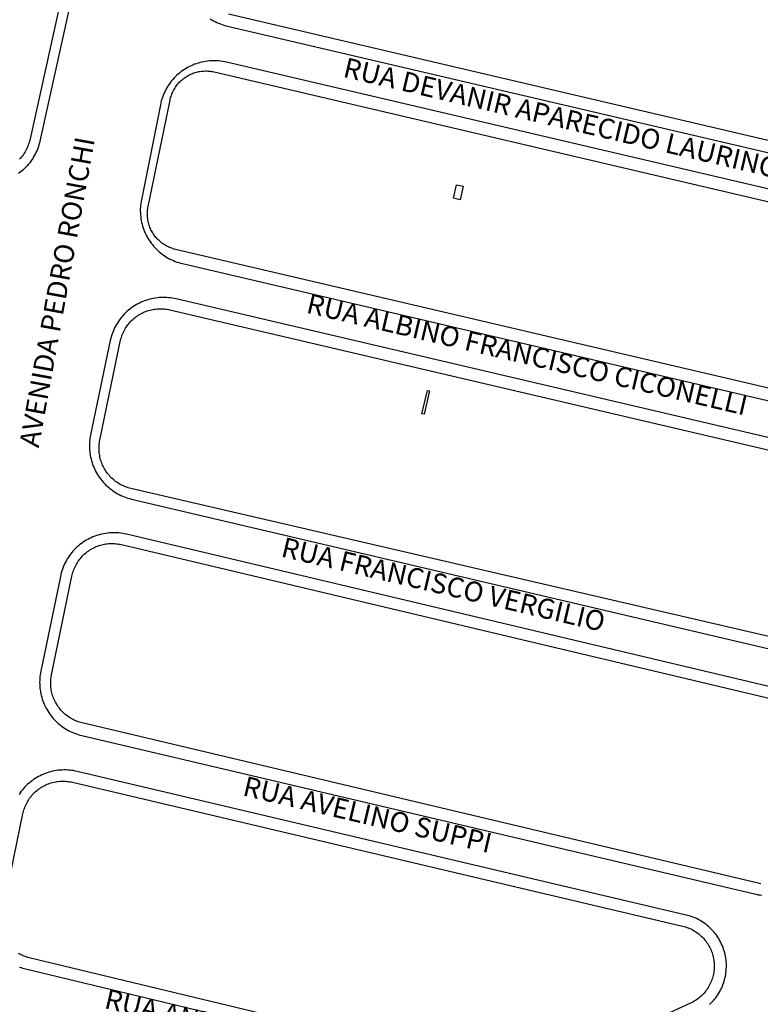
# Model space of a CAD drawing. Units: millimetres. Extents: x 689645 to 706753, y 7639402 to 7643507.
# Drawn here: x 701689 to 701852, y 7642517 to 7642733 of the extents above; entities that cross this region are included whole.
import ezdxf

# ---------------------------------------------------------------- set-up
doc = ezdxf.new("R2010")
doc.units = ezdxf.units.MM
doc.header["$LTSCALE"] = 4
doc.header["$MEASUREMENT"] = 0
for name, color, linetype in [('AREA_SEM_CONSTRUCAO_CTGEO', 7, 'Continuous'), ('MEIO_FIO_CTGEO', 1, 'Continuous'), ('nome_trecho', 7, 'Continuous'), ('QUADRA_CTGEO', 7, 'Continuous')]:
    doc.layers.add(name, color=color, linetype=linetype)
doc.styles.get("Standard").update_dxf_attribs({"font": 'arial.ttf', "height": 3})

msp = doc.modelspace()

# ---------------------------------------------------------------- linework, layer by layer
at = {"layer": 'AREA_SEM_CONSTRUCAO_CTGEO'}
for points in [[(701784.808, 7642696.548), (701786.27, 7642696.219), (701785.59, 7642693.259), (701784.128, 7642693.588), (701784.808, 7642696.548)], [(701778.881, 7642651.259), (701777.7, 7642646.154), (701777.209, 7642646.264), (701778.389, 7642651.369), (701778.881, 7642651.259)]]:
    msp.add_lwpolyline(points, close=True, dxfattribs=at)
at = {"layer": 'MEIO_FIO_CTGEO'}
for points in [[(701721.546, 7642833.988), (701693.305, 7642706.141), (701693.207, 7642705.735), (701693.096, 7642705.332), (701692.971, 7642704.934), (701692.832, 7642704.54), (701692.68, 7642704.152), (701692.514, 7642703.769), (701692.334, 7642703.392), (701692.142, 7642703.021), (701691.937, 7642702.657), (701691.72, 7642702.301), (701691.49, 7642701.952), (701691.248, 7642701.612), (701690.995, 7642701.28), (701690.73, 7642700.957), (701690.454, 7642700.644), (701690.167, 7642700.34), (701689.87, 7642700.047), (701689.563, 7642699.764), (701689.247, 7642699.492), (701688.921, 7642699.231), (701688.586, 7642698.982)], [(701730.732, 7642732.971), (701731.082, 7642732.754), (701731.439, 7642732.549), (701731.803, 7642732.356), (701732.173, 7642732.176), (701732.55, 7642732.008), (701732.931, 7642731.854), (701733.318, 7642731.713), (701733.71, 7642731.585), (701734.105, 7642731.471), (701734.505, 7642731.37), (701886.918, 7642695.71)], [(701884.709, 7642688.254), (701734.263, 7642723.454), (701733.854, 7642723.542), (701733.443, 7642723.616), (701733.029, 7642723.675), (701732.613, 7642723.72), (701732.196, 7642723.751), (701731.778, 7642723.767), (701731.36, 7642723.768), (701730.942, 7642723.755), (701730.525, 7642723.727), (701730.109, 7642723.685), (701729.694, 7642723.628), (701729.282, 7642723.557), (701728.873, 7642723.472), (701728.467, 7642723.372), (701728.064, 7642723.258), (701727.666, 7642723.131), (701727.273, 7642722.989), (701726.884, 7642722.834), (701726.501, 7642722.665), (701726.125, 7642722.483), (701725.755, 7642722.289), (701725.392, 7642722.081), (701725.036, 7642721.861), (701724.689, 7642721.629), (701724.349, 7642721.384), (701724.018, 7642721.128), (701723.697, 7642720.861), (701723.385, 7642720.582), (701723.083, 7642720.293), (701722.791, 7642719.994), (701722.51, 7642719.684), (701722.239, 7642719.365), (701721.98, 7642719.037), (701721.733, 7642718.7), (701721.497, 7642718.354), (701721.274, 7642718.001), (701721.063, 7642717.639), (701720.865, 7642717.271), (701720.68, 7642716.896), (701720.508, 7642716.515), (701720.349, 7642716.128), (701720.204, 7642715.736), (701720.073, 7642715.339), (701719.955, 7642714.938), (701719.852, 7642714.532), (701719.763, 7642714.124), (701715.589, 7642693.264), (701715.514, 7642692.852), (701715.453, 7642692.437), (701715.407, 7642692.019), (701715.376, 7642691.601), (701715.359, 7642691.182), (701715.357, 7642690.762), (701715.369, 7642690.343), (701715.396, 7642689.924), (701715.438, 7642689.507), (701715.494, 7642689.091), (701715.565, 7642688.678), (701715.651, 7642688.267), (701715.75, 7642687.859), (701715.864, 7642687.455), (701715.992, 7642687.056), (701716.133, 7642686.661), (701716.289, 7642686.271), (701716.458, 7642685.887), (701716.64, 7642685.509), (701716.835, 7642685.138), (701717.043, 7642684.774), (701717.264, 7642684.417), (701717.497, 7642684.068), (701717.743, 7642683.728), (701718, 7642683.396), (701718.268, 7642683.074), (701718.547, 7642682.761), (701718.838, 7642682.458), (701719.138, 7642682.165), (701719.449, 7642681.883), (701719.77, 7642681.612), (701720.099, 7642681.353), (701720.438, 7642681.105), (701720.785, 7642680.869), (701721.14, 7642680.646), (701721.502, 7642680.435), (701721.872, 7642680.236), (701722.249, 7642680.051), (701722.631, 7642679.879), (701723.02, 7642679.721), (701723.414, 7642679.576), (701723.812, 7642679.445), (701724.215, 7642679.328), (701724.622, 7642679.226), (701874.946, 7642644.054)], [(701872.55, 7642636.533), (701723.207, 7642671.475), (701722.803, 7642671.562), (701722.397, 7642671.635), (701721.988, 7642671.694), (701721.577, 7642671.739), (701721.165, 7642671.77), (701720.753, 7642671.787), (701720.34, 7642671.79), (701719.927, 7642671.778), (701719.514, 7642671.752), (701719.103, 7642671.712), (701718.694, 7642671.658), (701718.286, 7642671.589), (701717.881, 7642671.507), (701717.48, 7642671.411), (701717.081, 7642671.301), (701716.687, 7642671.177), (701716.297, 7642671.04), (701715.913, 7642670.89), (701715.533, 7642670.726), (701715.16, 7642670.55), (701714.793, 7642670.361), (701714.432, 7642670.159), (701714.079, 7642669.945), (701713.733, 7642669.718), (701713.395, 7642669.481), (701713.066, 7642669.231), (701712.745, 7642668.971), (701712.434, 7642668.699), (701712.132, 7642668.417), (701711.84, 7642668.125), (701711.558, 7642667.823), (701711.287, 7642667.511), (701711.027, 7642667.19), (701710.778, 7642666.861), (701710.54, 7642666.523), (701710.314, 7642666.177), (701710.1, 7642665.824), (701709.899, 7642665.463), (701709.71, 7642665.096), (701709.534, 7642664.722), (701709.37, 7642664.342), (701709.22, 7642663.958), (701709.084, 7642663.568), (701708.96, 7642663.173), (701708.851, 7642662.775), (701708.755, 7642662.373), (701704.44, 7642641.644), (701704.363, 7642641.24), (701704.3, 7642640.832), (701704.251, 7642640.423), (701704.216, 7642640.013), (701704.195, 7642639.601), (701704.188, 7642639.189), (701704.195, 7642638.777), (701704.217, 7642638.366), (701704.253, 7642637.955), (701704.302, 7642637.546), (701704.366, 7642637.139), (701704.444, 7642636.734), (701704.535, 7642636.332), (701704.641, 7642635.934), (701704.76, 7642635.539), (701704.892, 7642635.149), (701705.038, 7642634.764), (701705.197, 7642634.383), (701705.368, 7642634.009), (701705.553, 7642633.64), (701705.75, 7642633.279), (701705.96, 7642632.924), (701706.181, 7642632.576), (701706.414, 7642632.236), (701706.659, 7642631.905), (701706.915, 7642631.582), (701707.182, 7642631.268), (701707.46, 7642630.964), (701707.748, 7642630.669), (701708.046, 7642630.384), (701708.353, 7642630.11), (701708.67, 7642629.846), (701708.995, 7642629.593), (701709.33, 7642629.352), (701709.672, 7642629.122), (701710.021, 7642628.905), (701710.379, 7642628.699), (701710.743, 7642628.506), (701711.113, 7642628.325), (701711.489, 7642628.157), (701711.871, 7642628.002), (701712.258, 7642627.861), (701712.65, 7642627.732), (701713.046, 7642627.618), (701713.445, 7642627.517), (701862.832, 7642592.441)], [(701860.481, 7642584.676), (701712.321, 7642619.803), (701711.913, 7642619.892), (701711.502, 7642619.967), (701711.089, 7642620.028), (701710.674, 7642620.074), (701710.258, 7642620.106), (701709.841, 7642620.123), (701709.424, 7642620.126), (701709.006, 7642620.114), (701708.59, 7642620.088), (701708.174, 7642620.047), (701707.761, 7642619.992), (701707.349, 7642619.923), (701706.94, 7642619.839), (701706.534, 7642619.741), (701706.132, 7642619.629), (701705.734, 7642619.503), (701705.341, 7642619.363), (701704.953, 7642619.21), (701704.57, 7642619.043), (701704.193, 7642618.863), (701703.823, 7642618.671), (701703.46, 7642618.465), (701703.104, 7642618.247), (701702.756, 7642618.016), (701702.416, 7642617.774), (701702.085, 7642617.52), (701701.763, 7642617.254), (701701.45, 7642616.978), (701701.147, 7642616.691), (701700.854, 7642616.393), (701700.572, 7642616.086), (701700.3, 7642615.769), (701700.04, 7642615.442), (701699.791, 7642615.107), (701699.555, 7642614.763), (701699.33, 7642614.411), (701699.117, 7642614.052), (701698.918, 7642613.686), (701698.731, 7642613.312), (701698.557, 7642612.933), (701698.396, 7642612.547), (701698.249, 7642612.157), (701698.116, 7642611.761), (701697.997, 7642611.361), (701697.891, 7642610.957), (701697.8, 7642610.55), (701693.502, 7642589.708), (701693.426, 7642589.304), (701693.363, 7642588.897), (701693.315, 7642588.488), (701693.281, 7642588.078), (701693.261, 7642587.667), (701693.255, 7642587.256), (701693.263, 7642586.845), (701693.285, 7642586.434), (701693.321, 7642586.024), (701693.371, 7642585.616), (701693.435, 7642585.209), (701693.513, 7642584.805), (701693.605, 7642584.404), (701693.711, 7642584.007), (701693.83, 7642583.613), (701693.963, 7642583.224), (701694.108, 7642582.839), (701694.267, 7642582.459), (701694.439, 7642582.086), (701694.624, 7642581.718), (701694.821, 7642581.357), (701695.03, 7642581.003), (701695.252, 7642580.656), (701695.485, 7642580.317), (701695.729, 7642579.986), (701695.985, 7642579.664), (701696.252, 7642579.35), (701696.529, 7642579.047), (701696.816, 7642578.752), (701697.114, 7642578.468), (701697.421, 7642578.194), (701697.737, 7642577.931), (701698.062, 7642577.679), (701698.396, 7642577.438), (701698.737, 7642577.209), (701699.086, 7642576.991), (701699.443, 7642576.786), (701699.806, 7642576.593), (701700.176, 7642576.412), (701700.552, 7642576.244), (701700.933, 7642576.09), (701701.319, 7642575.948), (701701.71, 7642575.82), (701702.105, 7642575.705), (701702.504, 7642575.604), (701850.209, 7642540.821), (701850.616, 7642540.732), (701851.027, 7642540.658), (701851.439, 7642540.598), (701851.854, 7642540.553)], [(701835.202, 7642536.193), (701701.476, 7642567.725), (701701.068, 7642567.813), (701700.658, 7642567.888), (701700.245, 7642567.948), (701699.83, 7642567.994), (701699.414, 7642568.025), (701698.998, 7642568.042), (701698.58, 7642568.044), (701698.164, 7642568.032), (701697.747, 7642568.005), (701697.332, 7642567.964), (701696.919, 7642567.909), (701696.508, 7642567.839), (701696.099, 7642567.755), (701695.694, 7642567.657), (701695.292, 7642567.544), (701694.894, 7642567.418), (701694.501, 7642567.278), (701694.113, 7642567.125), (701693.731, 7642566.958), (701693.355, 7642566.778), (701692.985, 7642566.585), (701692.622, 7642566.379), (701692.267, 7642566.161), (701691.919, 7642565.931), (701691.58, 7642565.688), (701691.249, 7642565.434), (701690.927, 7642565.169), (701690.615, 7642564.892), (701690.312, 7642564.605), (701690.02, 7642564.308), (701689.738, 7642564), (701689.467, 7642563.683), (701689.207, 7642563.357), (701688.958, 7642563.022), (701688.722, 7642562.679)], [(701840.362, 7642516.549), (701840.652, 7642516.826), (701840.932, 7642517.113), (701841.203, 7642517.41), (701841.462, 7642517.717), (701841.711, 7642518.032), (701841.949, 7642518.355), (701842.175, 7642518.687), (701842.39, 7642519.027), (701842.592, 7642519.373), (701842.782, 7642519.727), (701842.96, 7642520.087), (701843.125, 7642520.453), (701843.278, 7642520.824), (701843.417, 7642521.201), (701843.543, 7642521.582), (701843.656, 7642521.967), (701843.755, 7642522.356), (701843.84, 7642522.749), (701843.912, 7642523.144), (701843.97, 7642523.541), (701844.014, 7642523.94), (701844.044, 7642524.341), (701844.06, 7642524.742), (701844.062, 7642525.143), (701844.05, 7642525.545), (701844.024, 7642525.945), (701843.984, 7642526.345), (701843.93, 7642526.743), (701843.862, 7642527.138), (701843.78, 7642527.531), (701843.685, 7642527.921), (701843.576, 7642528.308), (701843.454, 7642528.69), (701843.319, 7642529.068), (701843.17, 7642529.441), (701843.009, 7642529.809), (701842.834, 7642530.171), (701842.648, 7642530.526), (701842.449, 7642530.875), (701842.238, 7642531.216), (701842.015, 7642531.55), (701841.78, 7642531.876), (701841.535, 7642532.194), (701841.278, 7642532.503), (701841.011, 7642532.802), (701840.733, 7642533.092), (701840.446, 7642533.373), (701840.149, 7642533.643), (701839.842, 7642533.902), (701839.527, 7642534.151), (701839.203, 7642534.389), (701838.872, 7642534.615), (701838.532, 7642534.829), (701838.185, 7642535.031), (701837.832, 7642535.222), (701837.472, 7642535.399), (701837.106, 7642535.564), (701836.734, 7642535.717), (701836.358, 7642535.856), (701835.976, 7642535.981), (701835.591, 7642536.094), (701835.202, 7642536.193)], [(701688.826, 7642524.748), (701689.158, 7642524.637), (701689.493, 7642524.537), (701689.831, 7642524.45), (701796.464, 7642498.807)]]:
    msp.add_lwpolyline(points, dxfattribs=at)
at = {"layer": 'QUADRA_CTGEO'}
for points in [[(701719.388, 7642834.435), (701691.153, 7642706.616), (701691.073, 7642706.285), (701690.983, 7642705.956), (701690.881, 7642705.631), (701690.767, 7642705.31), (701690.643, 7642704.992), (701690.507, 7642704.68), (701690.361, 7642704.372), (701690.204, 7642704.069), (701690.037, 7642703.772), (701689.859, 7642703.481), (701689.671, 7642703.197), (701689.474, 7642702.919), (701689.267, 7642702.648), (701689.051, 7642702.384), (701688.826, 7642702.129)], [(701887.902, 7642698.152), (701734.721, 7642733.992)], [(701875.861, 7642646.613), (701723.079, 7642682.359), (701722.813, 7642682.426), (701722.55, 7642682.503), (701722.289, 7642682.588), (701722.031, 7642682.682), (701721.776, 7642682.785), (701721.525, 7642682.897), (701721.278, 7642683.017), (701721.036, 7642683.145), (701720.798, 7642683.282), (701720.565, 7642683.427), (701720.337, 7642683.58), (701720.114, 7642683.74), (701719.897, 7642683.908), (701719.686, 7642684.084), (701719.481, 7642684.266), (701719.282, 7642684.456), (701719.09, 7642684.652), (701718.905, 7642684.854), (701718.727, 7642685.063), (701718.556, 7642685.278), (701718.392, 7642685.499), (701718.237, 7642685.725), (701718.089, 7642685.956), (701717.949, 7642686.193), (701717.817, 7642686.433), (701717.694, 7642686.679), (701717.579, 7642686.928), (701717.473, 7642687.181), (701717.375, 7642687.438), (701717.287, 7642687.698), (701717.207, 7642687.96), (701717.137, 7642688.226), (701717.075, 7642688.493), (701717.023, 7642688.763), (701716.98, 7642689.034), (701716.946, 7642689.306), (701716.922, 7642689.58), (701716.907, 7642689.854), (701716.902, 7642690.129), (701716.906, 7642690.403), (701716.919, 7642690.677), (701716.942, 7642690.951), (701716.974, 7642691.223), (701717.016, 7642691.495), (701717.067, 7642691.765), (701721.888, 7642715.143), (701721.948, 7642715.414), (701722.019, 7642715.683), (701722.098, 7642715.949), (701722.187, 7642716.212), (701722.285, 7642716.472), (701722.391, 7642716.729), (701722.507, 7642716.981), (701722.631, 7642717.23), (701722.764, 7642717.474), (701722.905, 7642717.713), (701723.055, 7642717.947), (701723.212, 7642718.176), (701723.377, 7642718.399), (701723.55, 7642718.616), (701723.731, 7642718.828), (701723.918, 7642719.033), (701724.113, 7642719.231), (701724.314, 7642719.422), (701724.522, 7642719.606), (701724.736, 7642719.783), (701724.957, 7642719.952), (701725.182, 7642720.114), (701725.414, 7642720.268), (701725.65, 7642720.413), (701725.892, 7642720.55), (701726.138, 7642720.679), (701726.389, 7642720.799), (701726.643, 7642720.911), (701726.901, 7642721.013), (701727.163, 7642721.107), (701727.427, 7642721.191), (701727.695, 7642721.266), (701727.965, 7642721.332), (701728.237, 7642721.388), (701728.511, 7642721.435), (701728.786, 7642721.472), (701729.062, 7642721.5), (701729.339, 7642721.518), (701729.617, 7642721.527), (701729.895, 7642721.525), (701730.172, 7642721.515), (701730.449, 7642721.494), (701730.726, 7642721.464), (701731, 7642721.425), (701731.274, 7642721.376), (701731.545, 7642721.317), (701885.327, 7642685.337)], [(701863.775, 7642594.95), (701713.266, 7642629.867), (701712.966, 7642629.942), (701712.669, 7642630.027), (701712.375, 7642630.123), (701712.084, 7642630.228), (701711.797, 7642630.344), (701711.515, 7642630.469), (701711.236, 7642630.604), (701710.963, 7642630.748), (701710.695, 7642630.902), (701710.432, 7642631.065), (701710.175, 7642631.236), (701709.923, 7642631.417), (701709.679, 7642631.606), (701709.441, 7642631.803), (701709.209, 7642632.008), (701708.985, 7642632.221), (701708.769, 7642632.442), (701708.56, 7642632.67), (701708.359, 7642632.905), (701708.166, 7642633.147), (701707.982, 7642633.395), (701707.806, 7642633.65), (701707.64, 7642633.91), (701707.482, 7642634.176), (701707.333, 7642634.447), (701707.194, 7642634.724), (701707.065, 7642635.004), (701706.945, 7642635.289), (701706.835, 7642635.578), (701706.735, 7642635.871), (701706.645, 7642636.167), (701706.565, 7642636.466), (701706.496, 7642636.767), (701706.437, 7642637.071), (701706.389, 7642637.376), (701706.351, 7642637.683), (701706.323, 7642637.991), (701706.306, 7642638.3), (701706.3, 7642638.609), (701706.305, 7642638.918), (701706.32, 7642639.227), (701706.345, 7642639.535), (701706.382, 7642639.842), (701706.428, 7642640.148), (701706.486, 7642640.452), (701710.955, 7642662.125), (701711.023, 7642662.43), (701711.102, 7642662.732), (701711.192, 7642663.031), (701711.291, 7642663.328), (701711.401, 7642663.62), (701711.521, 7642663.909), (701711.651, 7642664.193), (701711.791, 7642664.472), (701711.941, 7642664.747), (701712.099, 7642665.016), (701712.268, 7642665.279), (701712.445, 7642665.537), (701712.631, 7642665.788), (701712.825, 7642666.032), (701713.028, 7642666.27), (701713.239, 7642666.5), (701713.458, 7642666.723), (701713.685, 7642666.939), (701713.919, 7642667.146), (701714.16, 7642667.345), (701714.407, 7642667.535), (701714.661, 7642667.717), (701714.922, 7642667.89), (701715.188, 7642668.054), (701715.46, 7642668.208), (701715.737, 7642668.353), (701716.018, 7642668.488), (701716.305, 7642668.613), (701716.595, 7642668.729), (701716.889, 7642668.834), (701717.187, 7642668.929), (701717.488, 7642669.013), (701717.792, 7642669.087), (701718.098, 7642669.15), (701718.406, 7642669.203), (701718.715, 7642669.245), (701719.026, 7642669.276), (701719.338, 7642669.297), (701719.65, 7642669.306), (701719.963, 7642669.305), (701720.275, 7642669.293), (701720.587, 7642669.27), (701720.897, 7642669.236), (701721.207, 7642669.192), (701721.514, 7642669.136), (701721.82, 7642669.07), (701872.269, 7642633.87)], [(701851.603, 7642543.052), (701851.297, 7642543.119), (701702.603, 7642578.372), (701702.305, 7642578.448), (701702.009, 7642578.535), (701701.716, 7642578.631), (701701.427, 7642578.738), (701701.141, 7642578.854), (701700.86, 7642578.98), (701700.583, 7642579.116), (701700.311, 7642579.261), (701700.044, 7642579.415), (701699.783, 7642579.578), (701699.527, 7642579.75), (701699.277, 7642579.931), (701699.034, 7642580.12), (701698.797, 7642580.318), (701698.567, 7642580.523), (701698.345, 7642580.736), (701698.129, 7642580.957), (701697.922, 7642581.185), (701697.722, 7642581.42), (701697.531, 7642581.662), (701697.348, 7642581.91), (701697.173, 7642582.164), (701697.008, 7642582.424), (701696.851, 7642582.689), (701696.704, 7642582.96), (701696.565, 7642583.235), (701696.437, 7642583.516), (701696.318, 7642583.8), (701696.209, 7642584.088), (701696.11, 7642584.38), (701696.021, 7642584.675), (701695.942, 7642584.973), (701695.873, 7642585.274), (701695.815, 7642585.576), (701695.767, 7642585.881), (701695.729, 7642586.187), (701695.702, 7642586.494), (701695.685, 7642586.802), (701695.68, 7642587.11), (701695.684, 7642587.418), (701695.699, 7642587.726), (701695.725, 7642588.033), (701695.761, 7642588.339), (701695.808, 7642588.644), (701695.865, 7642588.947), (701700.328, 7642610.588), (701700.396, 7642610.894), (701700.475, 7642611.197), (701700.565, 7642611.496), (701700.665, 7642611.793), (701700.775, 7642612.086), (701700.896, 7642612.375), (701701.026, 7642612.66), (701701.166, 7642612.94), (701701.316, 7642613.215), (701701.475, 7642613.484), (701701.644, 7642613.748), (701701.821, 7642614.006), (701702.008, 7642614.257), (701702.203, 7642614.502), (701702.407, 7642614.74), (701702.618, 7642614.971), (701702.838, 7642615.194), (701703.065, 7642615.409), (701703.3, 7642615.616), (701703.541, 7642615.815), (701703.79, 7642616.006), (701704.045, 7642616.188), (701704.306, 7642616.361), (701704.573, 7642616.524), (701704.845, 7642616.678), (701705.123, 7642616.823), (701705.405, 7642616.958), (701705.692, 7642617.083), (701705.983, 7642617.198), (701706.278, 7642617.303), (701706.577, 7642617.397), (701706.879, 7642617.481), (701707.183, 7642617.555), (701707.49, 7642617.617), (701707.798, 7642617.67), (701708.109, 7642617.711), (701708.42, 7642617.742), (701708.733, 7642617.761), (701709.046, 7642617.77), (701709.359, 7642617.768), (701709.671, 7642617.755), (701709.984, 7642617.731), (701710.295, 7642617.696), (701710.605, 7642617.651), (701710.912, 7642617.595), (701711.218, 7642617.528), (701859.912, 7642582.274)], [(701684.989, 7642536.204), (701689.565, 7642558.398), (701689.634, 7642558.703), (701689.713, 7642559.006), (701689.803, 7642559.306), (701689.902, 7642559.602), (701690.013, 7642559.895), (701690.133, 7642560.184), (701690.263, 7642560.468), (701690.403, 7642560.748), (701690.553, 7642561.022), (701690.712, 7642561.292), (701690.88, 7642561.555), (701691.058, 7642561.813), (701691.244, 7642562.064), (701691.439, 7642562.309), (701691.642, 7642562.547), (701691.854, 7642562.777), (701692.073, 7642563.001), (701692.3, 7642563.216), (701692.534, 7642563.423), (701692.775, 7642563.622), (701693.024, 7642563.813), (701693.278, 7642563.994), (701693.539, 7642564.167), (701693.806, 7642564.331), (701694.078, 7642564.485), (701694.355, 7642564.63), (701694.637, 7642564.765), (701694.924, 7642564.89), (701695.215, 7642565.005), (701695.51, 7642565.11), (701695.808, 7642565.205), (701696.109, 7642565.289), (701696.413, 7642565.363), (701696.719, 7642565.426), (701697.028, 7642565.478), (701697.338, 7642565.52), (701697.649, 7642565.55), (701697.961, 7642565.57), (701698.274, 7642565.58), (701698.587, 7642565.578), (701698.9, 7642565.565), (701699.211, 7642565.542), (701699.522, 7642565.507), (701699.832, 7642565.462), (701700.14, 7642565.406), (701700.445, 7642565.34), (701834.453, 7642533.742), (701834.453, 7642533.742), (701834.757, 7642533.665), (701835.059, 7642533.577), (701835.357, 7642533.478), (701835.652, 7642533.369), (701835.943, 7642533.25), (701836.229, 7642533.121), (701836.511, 7642532.982), (701836.788, 7642532.833), (701837.059, 7642532.675), (701837.325, 7642532.507), (701837.584, 7642532.33), (701837.838, 7642532.144), (701838.084, 7642531.949), (701838.324, 7642531.746), (701838.557, 7642531.535), (701838.782, 7642531.316), (701838.999, 7642531.089), (701839.208, 7642530.854), (701839.409, 7642530.612), (701839.601, 7642530.364), (701839.784, 7642530.109), (701839.959, 7642529.847), (701840.124, 7642529.58), (701840.28, 7642529.307), (701840.426, 7642529.029), (701840.562, 7642528.746), (701840.689, 7642528.458), (701840.805, 7642528.166), (701840.911, 7642527.871), (701841.007, 7642527.571), (701841.092, 7642527.269), (701841.166, 7642526.964), (701841.23, 7642526.656), (701841.283, 7642526.346), (701841.325, 7642526.035), (701841.357, 7642525.722), (701841.377, 7642525.409), (701841.387, 7642525.095), (701841.385, 7642524.78), (701841.372, 7642524.466), (701841.349, 7642524.153), (701841.314, 7642523.841), (701841.269, 7642523.53), (701841.213, 7642523.221), (701841.146, 7642522.914), (701841.069, 7642522.609), (701840.981, 7642522.307), (701840.882, 7642522.009), (701840.773, 7642521.714), (701840.654, 7642521.424), (701840.524, 7642521.137), (701840.385, 7642520.856), (701840.236, 7642520.579), (701840.078, 7642520.308), (701839.91, 7642520.042), (701839.733, 7642519.782), (701839.547, 7642519.529), (701839.352, 7642519.282), (701839.149, 7642519.043), (701838.938, 7642518.81), (701838.718, 7642518.585), (701838.491, 7642518.368), (701838.256, 7642518.159), (701838.015, 7642517.959), (701837.766, 7642517.766), (701837.511, 7642517.583), (701837.249, 7642517.409), (701836.982, 7642517.244), (701836.709, 7642517.088), (701836.431, 7642516.942), (701836.148, 7642516.806), (701800.58, 7642500.447), (701690.954, 7642526.81), (701690.683, 7642526.88), (701690.415, 7642526.96), (701690.15, 7642527.049), (701689.888, 7642527.147), (701689.629, 7642527.254), (701689.375, 7642527.37), (701689.125, 7642527.495), (701688.879, 7642527.629), (701688.638, 7642527.771)]]:
    msp.add_lwpolyline(points, dxfattribs=at)

# ---------------------------------------------------------------- texts
at = {"layer": 'nome_trecho', "char_height": 4.3686, "attachment_point": 7}
for s, insert, rotation in [('RUA DEVANIR APARECIDO LAURINOVIS', (701759.346, 7642718.95), 346.815), ('AVENIDA PEDRO RONCHI', (701694.388, 7642638.402), 79.67638), ('RUA ALBINO FRANCISCO CICONELLI', (701751.272, 7642667.147), 346.815), ('RUA FRANCISCO VERGILIO', (701745.729, 7642613.618), 346.815), ('RUA AVELINO SUPPI', (701737.301, 7642561.161), 346.815), ('RUA ANTONIO DEL GESSI', (701706.923, 7642514.467), 346.815)]:
    msp.add_mtext(s, dxfattribs=dict(at, insert=insert, rotation=rotation))

doc.saveas('drawing.dxf')
